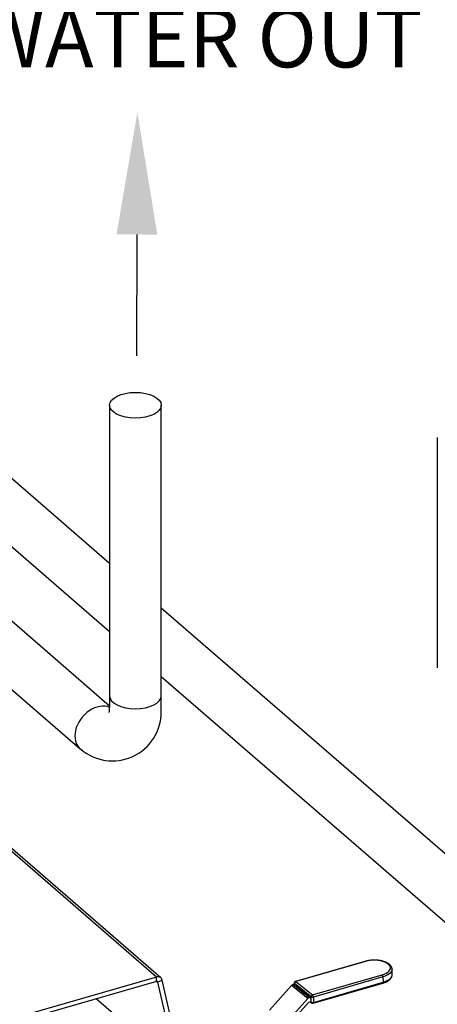
# Model space of a CAD drawing. Extents: x 29.5 to 42.5, y 16.9 to 27.3.
# Drawn here: x 31.9 to 32.8, y 19.4 to 21.4 of the extents above; entities that cross this region are included whole.
import ezdxf

# ---------------------------------------------------------------- set-up
doc = ezdxf.new("R2010")
doc.units = 0
doc.header["$LTSCALE"] = 0.2
doc.header["$MEASUREMENT"] = 0
doc.linetypes.add('SLD-SOLID', pattern=[0])
doc.layers.get('0').update_dxf_attribs({"linetype": 'CONTINUOUS'})
doc.styles.add('SIM1', font='ROMANS')

# ---------------------------------------------------------------- blocks, each defined once
blk = doc.blocks.new('A$C385863A4')
at = {"color": 7, "linetype": 'CONTINUOUS'}
for p, q in [((2.5977, 3.3679), (2.1441, 3.7607)), ((2.5977, 3.6911), (2.5977, 3.0737)), ((2.7033, 3.0641), (2.7033, 3.6911)), ((2.075, 3.6809), (2.5977, 3.2283)), ((2.5977, 3.0762), (2.3713, 3.2723)), ((3.6274, 2.4762), (2.7033, 3.2765)), ((2.3022, 3.1925), (2.5378, 2.9885)), ((2.7025, 2.5204), (1.9923, 3.1355)), ((2.6938, 2.5219), (1.9937, 3.1282)), ((2.7033, 3.1368), (3.5579, 2.3967)), ((3.12, 2.5542), (2.9777, 2.5132)), ((3.1209, 2.554), (2.9785, 2.5129)), ((3.1755, 2.5384), (3.1755, 2.5381)), ((3.1757, 2.5272), (3.1755, 2.5381)), ((2.6938, 2.5219), (2.4314, 2.4462)), ((2.6938, 2.5133), (2.6938, 2.5219)), ((3.0127, 2.4855), (3.155, 2.5265)), ((3.1567, 2.5223), (3.0144, 2.4812)), ((3.1567, 2.5223), (3.1569, 2.5114)), ((2.6938, 2.5133), (2.4389, 2.4397)), ((2.6966, 2.5118), (2.6948, 2.5134)), ((2.7051, 2.516), (2.6966, 2.5118)), ((2.737, 2.3333), (2.6966, 2.5118)), ((2.7455, 2.3375), (2.7051, 2.516)), ((2.9699, 2.5051), (2.925, 2.4547)), ((3.0032, 2.4783), (2.9699, 2.5051)), ((2.9762, 2.5081), (2.9732, 2.5072)), ((2.9732, 2.5072), (3.0065, 2.4804)), ((2.9753, 2.5099), (2.9753, 2.5078)), ((3.0099, 2.4817), (2.9757, 2.5091)), ((2.9757, 2.5091), (2.9757, 2.5079)), ((2.9762, 2.5081), (3.0095, 2.4813)), ((2.9785, 2.5129), (3.0127, 2.4855)), ((3.0139, 2.4685), (3.1562, 2.5095)), ((3.0146, 2.4703), (3.1569, 2.5114)), ((2.737, 2.3333), (2.5704, 2.4776)), ((3.0032, 2.4783), (2.9577, 2.4272)), ((3.0095, 2.4813), (3.0065, 2.4804)), ((3.0097, 2.4719), (3.0095, 2.4813)), ((3.0101, 2.4708), (3.0099, 2.4817)), ((3.0144, 2.4812), (3.0146, 2.4703)), ((2.9617, 2.422), (3.0047, 2.4704)), ((3.005, 2.4706), (3.0097, 2.4719)), ((3.008, 2.4714), (3.0109, 2.4691)), ((3.009, 2.4717), (3.0101, 2.4708))]:
    blk.add_line(p, q, dxfattribs=at)
at = {"color": 7, "linetype": 'SLD-SOLID'}
blk.add_line((3.268, 3.6255), (3.268, 3.1543), dxfattribs=at)
at = {"color": 7, "linetype": 'CONTINUOUS', "flags": 128}
for points in [[(2.5983, 3.0735), (2.5936, 3.075), (2.5886, 3.0758), (2.5833, 3.0759), (2.5779, 3.0753), (2.5723, 3.0741), (2.5668, 3.0722), (2.5614, 3.0696), (2.5561, 3.0664), (2.5511, 3.0627), (2.5464, 3.0585), (2.542, 3.0538), (2.5381, 3.0488), (2.5347, 3.0435), (2.5319, 3.0379), (2.5296, 3.0322), (2.528, 3.0265), (2.527, 3.0208), (2.5266, 3.0152), (2.527, 3.0098), (2.528, 3.0046), (2.5296, 2.9998), (2.5319, 2.9954), (2.5347, 2.9915), (2.5378, 2.9885)], [(3.155, 2.5265), (3.1594, 2.5281), (3.1633, 2.5299), (3.1666, 2.5319), (3.1691, 2.5342), (3.1709, 2.5366), (3.1719, 2.5391), (3.172, 2.5416), (3.1713, 2.5441), (3.1698, 2.5466), (3.1675, 2.5488), (3.1645, 2.5508), (3.1608, 2.5526), (3.1565, 2.5541), (3.1518, 2.5552), (3.1468, 2.556), (3.1415, 2.5564), (3.1361, 2.5564), (3.1308, 2.5559), (3.1257, 2.5551), (3.1209, 2.554)], [(3.1755, 2.5381), (3.1755, 2.5379), (3.1751, 2.5353), (3.1738, 2.5327), (3.1718, 2.5302), (3.169, 2.5278), (3.1655, 2.5257), (3.1614, 2.5238), (3.1567, 2.5223)], [(3.1569, 2.5114), (3.1616, 2.513), (3.1657, 2.5148), (3.1692, 2.517), (3.172, 2.5193), (3.174, 2.5218), (3.1753, 2.5244), (3.1757, 2.527), (3.1757, 2.5272)]]:
    blk.add_lwpolyline(points, dxfattribs=at)
at = {"color": 7, "linetype": 'CONTINUOUS'}
for centre, radius, start, end in [((2.6033, 3.0641), 0.1, 229.1066, 0), ((3.1202, 2.5533), 0.000967, 45.0565, 100.798), ((2.6969, 2.5141), 0.00841, 13.4359, 111.5156), ((3.1505, 2.5223), 0.0062, 0.1518, 43.8197), ((2.6946, 2.5113), 0.00211, 13.4355, 111.5164), ((2.9753, 2.5004), 0.00713, 107.1126, 138.9787), ((2.9786, 2.51), 0.00333, 106.1021, 181.1778), ((2.9763, 2.51), 0.00102, 184.4234, 236.0561), ((2.9798, 2.509), 0.00404, 107.4721, 178.8161), ((2.9779, 2.5122), 0.000967, 45.0565, 100.798), ((3.1553, 2.511), 0.00171, 302.3114, 14.3367), ((3.0086, 2.4736), 0.00713, 107.1126, 138.9787), ((3.0139, 2.4816), 0.00404, 107.4721, 178.8161), ((3.0127, 2.4865), 0.00562, 239.6082, 287.744), ((3.0082, 2.4812), 0.0062, 0.1518, 43.8197), ((3.0052, 2.4699), 0.000649, 107.1385, 138.9662), ((3.0129, 2.4757), 0.00562, 239.6095, 287.7427), ((3.0124, 2.4708), 0.00227, 179.0414, 229.6774), ((3.013, 2.4717), 0.00333, 231.2275, 286.1021), ((3.013, 2.4699), 0.00171, 302.3114, 14.3367)]:
    blk.add_arc(centre, radius, start, end, dxfattribs=at)
blk.add_arc((2.5651, 3.0719), 0.0327, 344.6045, 3.1973)
blk.add_ellipse((2.6505, 3.6911), major_axis=(-0.0528, 0), ratio=0.500303)
blk.add_ellipse((2.6505, 3.097), major_axis=(-0.0528, 0), ratio=0.500303, start_param=6.283185, end_param=9.424777)
for points, knots in [([(3.1754, 2.5385), (3.1754, 2.5391), (3.1753, 2.5405), (3.1744, 2.5428), (3.1729, 2.5453), (3.1708, 2.5476), (3.168, 2.5498), (3.1646, 2.5517), (3.1608, 2.5534), (3.1565, 2.5547), (3.1519, 2.5558), (3.147, 2.5565), (3.142, 2.5568), (3.1369, 2.5568), (3.1319, 2.5565), (3.127, 2.5559), (3.123, 2.5551), (3.1207, 2.5544), (3.12, 2.5542)], [0, 0, 0, 0, 0.036345, 0.096281, 0.157192, 0.220734, 0.287155, 0.355398, 0.424129, 0.492585, 0.560674, 0.628454, 0.696024, 0.763483, 0.830925, 0.898424, 0.966068, 1, 1, 1, 1]), ([(3.1562, 2.5095), (3.157, 2.5098), (3.1592, 2.5105), (3.1627, 2.5118), (3.1664, 2.5137), (3.1696, 2.5159), (3.1722, 2.5183), (3.1741, 2.5209), (3.1753, 2.5237), (3.1758, 2.5259), (3.1756, 2.5273), (3.1756, 2.5276)], [0, 0, 0, 0, 0.067714, 0.196988, 0.327164, 0.458449, 0.590595, 0.721431, 0.833686, 0.95353, 1, 1, 1, 1])]:
    blk.add_open_spline(points, degree=3, knots=knots, dxfattribs=at)

msp = doc.modelspace()

# ---------------------------------------------------------------- linework, layer by layer
msp.add_line((32.185, 20.9274), (32.184, 20.6792))
at = {"color": 7, "linetype": 'CONTINUOUS'}
msp.add_solid([(32.1433, 20.9276), (32.186, 21.1774), (32.2267, 20.9273)], dxfattribs=at)

# ---------------------------------------------------------------- block references
msp.add_blockref('A$C385863A4', (29.5315, 16.8872))

# ---------------------------------------------------------------- texts
at = {"insert": (31.8533, 21.4135), "char_height": 0.12, "attachment_point": 4, "style": 'SIM1'}
msp.add_mtext('BOILER\\PWATER OUT', dxfattribs=at)

doc.saveas('drawing.dxf')
